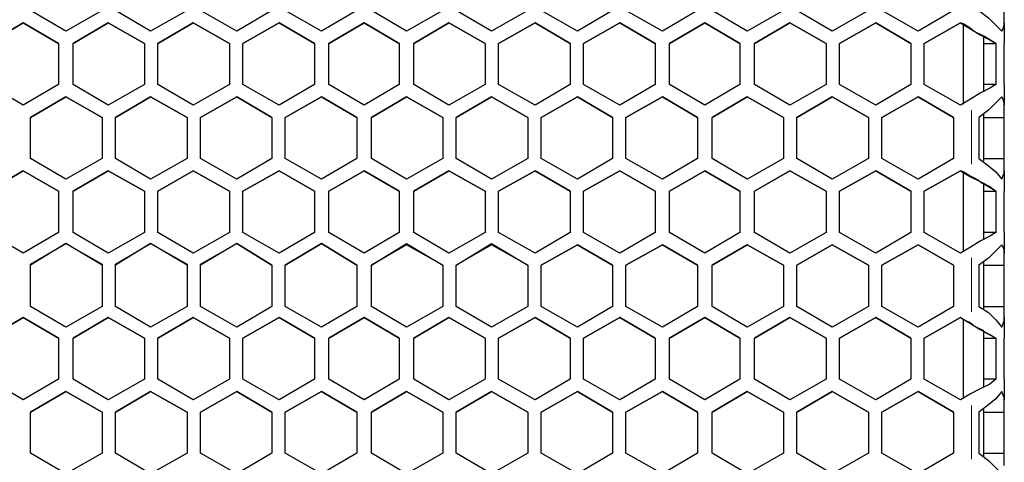
# Model space of a CAD drawing. Extents: x 31 to 1141, y 31 to 814.
# Drawn here: x 212 to 293, y 508 to 545 of the extents above; entities that cross this region are included whole.
import ezdxf

# ---------------------------------------------------------------- set-up
doc = ezdxf.new("R2010")
doc.units = 0
doc.header["$MEASUREMENT"] = 0
for name, pattern in [('AI-Linetype-12', [36, 18, -3.6, 3.6, -3.6, 3.6, -3.6]), ('AI-Linetype-13', [36, 18, -3.6, 3.6, -3.6, 3.6, -3.6]), ('AI-Linetype-14', [36, 18, -3.6, 3.6, -3.6, 3.6, -3.6])]:
    doc.linetypes.add(name, pattern=pattern)
doc.layers.add('Capa 1', color=7, linetype='Continuous')

msp = doc.modelspace()

# ---------------------------------------------------------------- linework, layer by layer
at = {"layer": 'Capa 1', "color": 7, "lineweight": 25}
for points in [[(216, 544), (213.1, 545.7)], [(219, 545.7), (216, 544)], [(223, 544), (220.1, 545.7)], [(226, 545.7), (223, 544)], [(230.1, 544), (227.1, 545.7)], [(233, 545.7), (230.1, 544)], [(237.1, 544), (234.1, 545.7)], [(240, 545.7), (237.1, 544)], [(244.1, 544), (241.2, 545.7)], [(247.1, 545.7), (244.1, 544)], [(251.1, 544), (248.2, 545.7)], [(254.1, 545.7), (251.1, 544)], [(258.2, 544), (255.2, 545.7)], [(261.1, 545.7), (258.2, 544)], [(265.2, 544), (262.2, 545.7)], [(268.1, 545.7), (265.2, 544)], [(272.2, 544), (269.3, 545.7)], [(275.2, 545.7), (272.2, 544)], [(279.2, 544), (276.3, 545.7)], [(282.2, 545.7), (279.2, 544)], [(286.3, 544), (283.3, 545.7)], [(289.2, 545.7), (286.3, 544)], [(291.3, 545.7), (292.1, 545.1), (292.7, 544.5), (293.2, 544)], [(293.4, 544.7), (293.4, 545.7)], [(212.5, 544.7), (209.6, 543)], [(209.6, 543), (212.5, 544.7)], [(215.4, 543), (212.5, 544.7)], [(212.5, 544.7), (212.5, 544.7)], [(212.5, 544.7), (215.4, 543)], [(219.5, 544.7), (216.6, 543)], [(216.6, 543), (219.5, 544.7)], [(222.5, 543), (219.5, 544.7)], [(219.5, 544.7), (219.5, 544.7)], [(219.5, 544.7), (222.5, 543)], [(226.5, 544.7), (223.6, 543)], [(223.6, 543), (226.5, 544.7)], [(229.5, 543), (226.5, 544.7)], [(226.5, 544.7), (226.5, 544.7)], [(226.5, 544.7), (229.5, 543)], [(233.6, 544.7), (230.6, 543)], [(230.6, 543), (233.6, 544.7)], [(236.5, 543), (233.6, 544.7)], [(233.6, 544.7), (233.6, 544.7)], [(233.6, 544.7), (236.5, 543)], [(240.6, 544.7), (237.7, 543)], [(237.7, 543), (240.6, 544.7)], [(243.5, 543), (240.6, 544.7)], [(240.6, 544.7), (240.6, 544.7)], [(240.6, 544.7), (243.5, 543)], [(247.6, 544.7), (244.7, 543)], [(244.7, 543), (247.6, 544.7)], [(250.6, 543), (247.6, 544.7)], [(247.6, 544.7), (247.6, 544.7)], [(247.6, 544.7), (250.6, 543)], [(254.7, 544.7), (251.7, 543)], [(251.7, 543), (254.7, 544.7)], [(257.6, 543), (254.7, 544.7)], [(254.7, 544.7), (254.7, 544.7)], [(254.7, 544.7), (257.6, 543)], [(261.7, 544.7), (258.7, 543)], [(258.7, 543), (261.7, 544.7)], [(264.6, 543), (261.7, 544.7)], [(261.7, 544.7), (261.7, 544.7)], [(261.7, 544.7), (264.6, 543)], [(268.7, 544.7), (265.8, 543)], [(265.8, 543), (268.7, 544.7)], [(271.6, 543), (268.7, 544.7)], [(268.7, 544.7), (268.7, 544.7)], [(268.7, 544.7), (271.6, 543)], [(275.7, 544.7), (272.8, 543)], [(272.8, 543), (275.7, 544.7)], [(278.7, 543), (275.7, 544.7)], [(275.7, 544.7), (275.7, 544.7)], [(275.7, 544.7), (278.7, 543)], [(282.8, 544.7), (279.8, 543)], [(279.8, 543), (282.8, 544.7)], [(285.7, 543), (282.8, 544.7)], [(282.8, 544.7), (282.8, 544.7)], [(282.8, 544.7), (285.7, 543)], [(289.8, 544.7), (286.8, 543)], [(286.8, 543), (289.8, 544.7)], [(290, 544.6), (289.8, 544.7)], [(289.8, 544.7), (289.8, 544.7)], [(289.8, 544.7), (290.6, 544.2)], [(290, 544.6), (290, 538)], [(291.7, 543.6), (291.7, 543.6), (291.5, 543.7), (291.3, 543.8), (290.9, 544), (290.5, 544.3), (290, 544.6)], [(290.6, 544.2), (291.4, 543.7), (292.2, 543.3), (292.7, 543)], [(293.2, 544), (293.3, 544.2), (293.4, 544.5), (293.4, 544.7)], [(293.4, 544.7), (293.4, 543)], [(292.7, 543), (291.7, 543.6)], [(291.7, 539), (291.7, 543.6)], [(215.4, 543), (215.4, 539.6)], [(216.6, 539.6), (216.6, 543)], [(222.5, 543), (222.5, 539.6)], [(223.6, 539.6), (223.6, 543)], [(229.5, 543), (229.5, 539.6)], [(230.6, 539.6), (230.6, 543)], [(236.5, 543), (236.5, 539.6)], [(237.7, 539.6), (237.7, 543)], [(243.5, 543), (243.5, 539.6)], [(244.7, 539.6), (244.7, 543)], [(250.6, 543), (250.6, 539.6)], [(251.7, 539.6), (251.7, 543)], [(257.6, 543), (257.6, 539.6)], [(258.7, 539.6), (258.7, 543)], [(264.6, 543), (264.6, 539.6)], [(265.8, 539.6), (265.8, 543)], [(271.6, 543), (271.6, 539.6)], [(272.8, 539.6), (272.8, 543)], [(278.7, 543), (278.7, 539.6)], [(279.8, 539.6), (279.8, 543)], [(285.7, 543), (285.7, 539.6)], [(286.8, 539.6), (286.8, 543)], [(291.7, 543), (292.7, 543)], [(291.7, 543), (292.7, 543)], [(292.7, 543), (292.7, 539.6)], [(293.4, 539.6), (293.4, 543)], [(212.5, 537.9), (209.6, 539.6)], [(215.4, 539.6), (212.5, 537.9)], [(219.5, 537.9), (216.6, 539.6)], [(222.5, 539.6), (219.5, 537.9)], [(226.5, 537.9), (223.6, 539.6)], [(229.5, 539.6), (226.5, 537.9)], [(233.6, 537.9), (230.6, 539.6)], [(236.5, 539.6), (233.6, 537.9)], [(240.6, 537.9), (237.7, 539.6)], [(243.5, 539.6), (240.6, 537.9)], [(247.6, 537.9), (244.7, 539.6)], [(250.6, 539.6), (247.6, 537.9)], [(254.7, 537.9), (251.7, 539.6)], [(257.6, 539.6), (254.7, 537.9)], [(261.7, 537.9), (258.7, 539.6)], [(264.6, 539.6), (261.7, 537.9)], [(268.7, 537.9), (265.8, 539.6)], [(271.6, 539.6), (268.7, 537.9)], [(275.7, 537.9), (272.8, 539.6)], [(278.7, 539.6), (275.7, 537.9)], [(282.8, 537.9), (279.8, 539.6)], [(285.7, 539.6), (282.8, 537.9)], [(289.8, 537.9), (286.8, 539.6)], [(292.7, 539.6), (292.2, 539.3), (291.4, 538.9), (290.6, 538.4)], [(292.7, 539.6), (291.7, 539.6)], [(293.4, 539.6), (293.4, 537.9)], [(216, 538.6), (213.1, 536.9)], [(213.1, 536.9), (216, 538.6)], [(219, 536.9), (216, 538.6)], [(216, 538.6), (216, 538.6)], [(216, 538.6), (219, 536.9)], [(223, 538.6), (220.1, 536.9)], [(220.1, 536.9), (223, 538.6)], [(226, 536.9), (223, 538.6)], [(223, 538.6), (223, 538.6)], [(223, 538.6), (226, 536.9)], [(230.1, 538.6), (227.1, 536.9)], [(227.1, 536.9), (230.1, 538.6)], [(233, 536.9), (230.1, 538.6)], [(230.1, 538.6), (230.1, 538.6)], [(230.1, 538.6), (233, 536.9)], [(237.1, 538.6), (234.1, 536.9)], [(234.1, 536.9), (237.1, 538.6)], [(240, 536.9), (237.1, 538.6)], [(237.1, 538.6), (237.1, 538.6)], [(237.1, 538.6), (240, 536.9)], [(244.1, 538.6), (241.2, 536.9)], [(241.2, 536.9), (244.1, 538.6)], [(247.1, 536.9), (244.1, 538.6)], [(244.1, 538.6), (244.1, 538.6)], [(244.1, 538.6), (247.1, 536.9)], [(251.1, 538.6), (248.2, 536.9)], [(248.2, 536.9), (251.1, 538.6)], [(254.1, 536.9), (251.1, 538.6)], [(251.1, 538.6), (251.1, 538.6)], [(251.1, 538.6), (254.1, 536.9)], [(258.2, 538.6), (255.2, 536.9)], [(255.2, 536.9), (258.2, 538.6)], [(261.1, 536.9), (258.2, 538.6)], [(258.2, 538.6), (258.2, 538.6)], [(258.2, 538.6), (261.1, 536.9)], [(265.2, 538.6), (262.2, 536.9)], [(262.2, 536.9), (265.2, 538.6)], [(268.1, 536.9), (265.2, 538.6)], [(265.2, 538.6), (265.2, 538.6)], [(265.2, 538.6), (268.1, 536.9)], [(272.2, 538.6), (269.3, 536.9)], [(269.3, 536.9), (272.2, 538.6)], [(275.2, 536.9), (272.2, 538.6)], [(272.2, 538.6), (272.2, 538.6)], [(272.2, 538.6), (275.2, 536.9)], [(279.2, 538.6), (276.3, 536.9)], [(276.3, 536.9), (279.2, 538.6)], [(282.2, 536.9), (279.2, 538.6)], [(279.2, 538.6), (279.2, 538.6)], [(279.2, 538.6), (282.2, 536.9)], [(286.3, 538.6), (283.3, 536.9)], [(283.3, 536.9), (286.3, 538.6)], [(289.2, 536.9), (286.3, 538.6)], [(286.3, 538.6), (286.3, 538.6)], [(286.3, 538.6), (289.2, 536.9)], [(290.6, 538.4), (289.8, 537.9)], [(293.2, 538.6), (292.7, 538.1), (292.1, 537.5), (291.3, 536.9)], [(293.4, 537.9), (293.4, 538.1), (293.3, 538.4), (293.2, 538.6)], [(293.4, 536.9), (293.4, 537.9)], [(213.1, 533.5), (213.1, 536.9)], [(219, 536.9), (219, 533.5)], [(220.1, 533.5), (220.1, 536.9)], [(226, 536.9), (226, 533.5)], [(227.1, 533.5), (227.1, 536.9)], [(233, 536.9), (233, 533.5)], [(234.1, 533.5), (234.1, 536.9)], [(240, 536.9), (240, 533.5)], [(241.2, 533.5), (241.2, 536.9)], [(247.1, 536.9), (247.1, 533.5)], [(248.2, 533.5), (248.2, 536.9)], [(254.1, 536.9), (254.1, 533.5)], [(255.2, 533.5), (255.2, 536.9)], [(261.1, 536.9), (261.1, 533.5)], [(262.2, 533.5), (262.2, 536.9)], [(268.1, 536.9), (268.1, 533.5)], [(269.3, 533.5), (269.3, 536.9)], [(275.2, 536.9), (275.2, 533.5)], [(276.3, 533.5), (276.3, 536.9)], [(282.2, 536.9), (282.2, 533.5)], [(283.3, 533.5), (283.3, 536.9)], [(289.2, 536.9), (289.2, 533.5)], [(291.3, 536.9), (291.3, 533.5)], [(291.7, 533.3), (291.7, 537.2)], [(291.7, 536.9), (293.4, 536.9)], [(293.4, 533.5), (293.4, 536.9)], [(216, 531.8), (213.1, 533.5)], [(219, 533.5), (216, 531.8)], [(223, 531.8), (220.1, 533.5)], [(226, 533.5), (223, 531.8)], [(230.1, 531.8), (227.1, 533.5)], [(233, 533.5), (230.1, 531.8)], [(237.1, 531.8), (234.1, 533.5)], [(240, 533.5), (237.1, 531.8)], [(244.1, 531.8), (241.2, 533.5)], [(247.1, 533.5), (244.1, 531.8)], [(251.1, 531.8), (248.2, 533.5)], [(254.1, 533.5), (251.1, 531.8)], [(258.2, 531.8), (255.2, 533.5)], [(261.1, 533.5), (258.2, 531.8)], [(265.2, 531.8), (262.2, 533.5)], [(268.1, 533.5), (265.2, 531.8)], [(272.2, 531.8), (269.3, 533.5)], [(275.2, 533.5), (272.2, 531.8)], [(279.2, 531.8), (276.3, 533.5)], [(282.2, 533.5), (279.2, 531.8)], [(286.3, 531.8), (283.3, 533.5)], [(289.2, 533.5), (286.3, 531.8)], [(291.3, 533.5), (292.1, 532.9), (292.7, 532.4), (293.2, 531.8)], [(291.7, 533.5), (293.4, 533.5)], [(293.4, 532.5), (293.4, 533.5)], [(212.5, 532.5), (209.6, 530.8)], [(209.6, 530.8), (212.5, 532.5)], [(215.4, 530.8), (212.5, 532.5)], [(212.5, 532.5), (212.5, 532.5)], [(212.5, 532.5), (215.4, 530.8)], [(219.5, 532.5), (216.6, 530.8)], [(216.6, 530.8), (219.5, 532.5)], [(222.5, 530.8), (219.5, 532.5)], [(219.5, 532.5), (219.5, 532.5)], [(219.5, 532.5), (222.5, 530.8)], [(226.5, 532.5), (223.6, 530.8)], [(223.6, 530.8), (226.5, 532.5)], [(229.5, 530.8), (226.5, 532.5)], [(226.5, 532.5), (226.5, 532.5)], [(226.5, 532.5), (229.5, 530.8)], [(233.6, 532.5), (230.6, 530.8)], [(230.6, 530.8), (233.6, 532.5)], [(236.5, 530.8), (233.6, 532.5)], [(233.6, 532.5), (233.6, 532.5)], [(233.6, 532.5), (236.5, 530.8)], [(240.6, 532.5), (237.7, 530.8)], [(237.7, 530.8), (240.6, 532.5)], [(243.5, 530.8), (240.6, 532.5)], [(240.6, 532.5), (240.6, 532.5)], [(240.6, 532.5), (243.5, 530.8)], [(247.6, 532.5), (244.7, 530.8)], [(244.7, 530.8), (247.6, 532.5)], [(250.6, 530.8), (247.6, 532.5)], [(247.6, 532.5), (247.6, 532.5)], [(247.6, 532.5), (250.6, 530.8)], [(254.7, 532.5), (251.7, 530.8)], [(251.7, 530.8), (254.7, 532.5)], [(257.6, 530.8), (254.7, 532.5)], [(254.7, 532.5), (254.7, 532.5)], [(254.7, 532.5), (257.6, 530.8)], [(261.7, 532.5), (258.7, 530.8)], [(258.7, 530.8), (261.7, 532.5)], [(264.6, 530.8), (261.7, 532.5)], [(261.7, 532.5), (261.7, 532.5)], [(261.7, 532.5), (264.6, 530.8)], [(268.7, 532.5), (265.8, 530.8)], [(265.8, 530.8), (268.7, 532.5)], [(271.6, 530.8), (268.7, 532.5)], [(268.7, 532.5), (268.7, 532.5)], [(268.7, 532.5), (271.6, 530.8)], [(275.7, 532.5), (272.8, 530.8)], [(272.8, 530.8), (275.7, 532.5)], [(278.7, 530.8), (275.7, 532.5)], [(275.7, 532.5), (275.7, 532.5)], [(275.7, 532.5), (278.7, 530.8)], [(282.8, 532.5), (279.8, 530.8)], [(279.8, 530.8), (282.8, 532.5)], [(285.7, 530.8), (282.8, 532.5)], [(282.8, 532.5), (282.8, 532.5)], [(282.8, 532.5), (285.7, 530.8)], [(289.8, 532.5), (286.8, 530.8)], [(286.8, 530.8), (289.8, 532.5)], [(290, 532.4), (289.8, 532.5)], [(289.8, 532.5), (289.8, 532.5)], [(289.8, 532.5), (290.6, 532)], [(290, 532.4), (290, 525.8)], [(291.7, 531.4), (291.7, 531.4), (291.5, 531.5), (291.3, 531.7), (290.9, 531.9), (290.5, 532.1), (290, 532.4)], [(290.6, 532), (291.4, 531.6), (292.2, 531.2), (292.7, 530.8)], [(293.2, 531.8), (293.3, 532.1), (293.4, 532.3), (293.4, 532.5)], [(293.4, 532.5), (293.4, 530.8)], [(292.7, 530.8), (291.7, 531.4)], [(291.7, 526.8), (291.7, 531.4)], [(215.4, 530.8), (215.4, 527.4)], [(216.6, 527.4), (216.6, 530.8)], [(222.5, 530.8), (222.5, 527.4)], [(223.6, 527.4), (223.6, 530.8)], [(229.5, 530.8), (229.5, 527.4)], [(230.6, 527.4), (230.6, 530.8)], [(236.5, 530.8), (236.5, 527.4)], [(237.7, 527.4), (237.7, 530.8)], [(243.5, 530.8), (243.5, 527.4)], [(244.7, 527.4), (244.7, 530.8)], [(250.6, 530.8), (250.6, 527.4)], [(251.7, 527.4), (251.7, 530.8)], [(257.6, 530.8), (257.6, 527.4)], [(258.7, 527.4), (258.7, 530.8)], [(264.6, 530.8), (264.6, 527.4)], [(265.8, 527.4), (265.8, 530.8)], [(271.6, 530.8), (271.6, 527.4)], [(272.8, 527.4), (272.8, 530.8)], [(278.7, 530.8), (278.7, 527.4)], [(279.8, 527.4), (279.8, 530.8)], [(285.7, 530.8), (285.7, 527.4)], [(286.8, 527.4), (286.8, 530.8)], [(291.7, 530.8), (292.7, 530.8)], [(291.7, 530.8), (292.7, 530.8)], [(292.7, 530.8), (292.7, 527.4)], [(293.4, 527.4), (293.4, 530.8)], [(212.5, 525.7), (209.6, 527.4)], [(215.4, 527.4), (212.5, 525.7)], [(219.5, 525.7), (216.6, 527.4)], [(222.5, 527.4), (219.5, 525.7)], [(226.5, 525.7), (223.6, 527.4)], [(229.5, 527.4), (226.5, 525.7)], [(233.6, 525.7), (230.6, 527.4)], [(236.5, 527.4), (233.6, 525.7)], [(240.6, 525.7), (237.7, 527.4)], [(243.5, 527.4), (240.6, 525.7)], [(247.6, 525.7), (244.7, 527.4)], [(250.6, 527.4), (247.6, 525.7)], [(254.7, 525.7), (251.7, 527.4)], [(257.6, 527.4), (254.7, 525.7)], [(261.7, 525.7), (258.7, 527.4)], [(264.6, 527.4), (261.7, 525.7)], [(268.7, 525.7), (265.8, 527.4)], [(271.6, 527.4), (268.7, 525.7)], [(275.7, 525.7), (272.8, 527.4)], [(278.7, 527.4), (275.7, 525.7)], [(282.8, 525.7), (279.8, 527.4)], [(285.7, 527.4), (282.8, 525.7)], [(289.8, 525.7), (286.8, 527.4)], [(292.7, 527.4), (292.2, 527.1), (291.4, 526.7), (290.6, 526.2)], [(292.7, 527.4), (291.7, 527.4)], [(293.4, 527.4), (293.4, 525.7)], [(216, 526.5), (213.1, 524.7)], [(213.1, 524.8), (216, 526.5)], [(219, 524.7), (216, 526.5)], [(216, 526.5), (216, 526.5)], [(216, 526.5), (219, 524.8)], [(223, 526.5), (220.1, 524.7)], [(220.1, 524.8), (223, 526.5)], [(226, 524.7), (223, 526.5)], [(223, 526.5), (223, 526.5)], [(223, 526.5), (226, 524.8)], [(230.1, 526.5), (227.1, 524.7)], [(227.1, 524.8), (230.1, 526.5)], [(233, 524.7), (230.1, 526.5)], [(230.1, 526.5), (230.1, 526.5)], [(230.1, 526.5), (233, 524.7)], [(237.1, 526.5), (234.1, 524.7)], [(234.1, 524.7), (237.1, 526.5)], [(240, 524.7), (237.1, 526.5)], [(237.1, 526.5), (237.1, 526.5)], [(237.1, 526.5), (240, 524.7)], [(241.2, 524.7), (244.1, 526.5)], [(244.1, 526.4), (241.2, 524.7)], [(244.1, 526.4), (244.1, 526.5)], [(244.1, 526.5), (247.1, 524.7)], [(247.1, 524.7), (244.1, 526.4)], [(248.2, 524.7), (251.1, 526.5)], [(251.1, 526.4), (248.2, 524.7)], [(251.1, 526.4), (251.1, 526.5)], [(251.1, 526.5), (254.1, 524.7)], [(254.1, 524.7), (251.1, 526.4)], [(258.2, 526.4), (255.2, 524.7)], [(255.2, 524.7), (258.2, 526.4)], [(261.1, 524.7), (258.2, 526.4)], [(258.2, 526.4), (258.2, 526.4)], [(258.2, 526.4), (261.1, 524.7)], [(265.2, 526.4), (262.2, 524.7)], [(262.2, 524.7), (265.2, 526.4)], [(268.1, 524.7), (265.2, 526.4)], [(265.2, 526.4), (265.2, 526.4)], [(265.2, 526.4), (268.1, 524.7)], [(272.2, 526.4), (269.3, 524.7)], [(269.3, 524.7), (272.2, 526.4)], [(275.2, 524.7), (272.2, 526.4)], [(272.2, 526.4), (272.2, 526.4)], [(272.2, 526.4), (275.2, 524.7)], [(279.2, 526.4), (276.3, 524.7)], [(276.3, 524.7), (279.2, 526.4)], [(282.2, 524.7), (279.2, 526.4)], [(279.2, 526.4), (279.2, 526.4)], [(279.2, 526.4), (282.2, 524.7)], [(286.3, 526.4), (283.3, 524.7)], [(283.3, 524.7), (286.3, 526.4)], [(289.2, 524.7), (286.3, 526.4)], [(286.3, 526.4), (286.3, 526.4)], [(286.3, 526.4), (289.2, 524.7)], [(290.6, 526.2), (289.8, 525.7)], [(293.2, 526.4), (292.7, 525.9), (292.1, 525.3), (291.3, 524.7)], [(293.4, 525.7), (293.4, 526), (293.3, 526.2), (293.2, 526.4)], [(293.4, 524.7), (293.4, 525.7)], [(213.1, 521.3), (213.1, 524.8)], [(219, 524.8), (219, 521.3)], [(220.1, 521.3), (220.1, 524.8)], [(226, 524.8), (226, 521.3)], [(227.1, 521.3), (227.1, 524.8)], [(233, 524.7), (233, 521.3)], [(234.1, 521.3), (234.1, 524.7)], [(240, 524.7), (240, 521.3)], [(241.2, 521.3), (241.2, 524.7)], [(247.1, 524.7), (247.1, 521.3)], [(248.2, 521.3), (248.2, 524.7)], [(254.1, 524.7), (254.1, 521.3)], [(255.2, 521.3), (255.2, 524.7)], [(261.1, 524.7), (261.1, 521.3)], [(262.2, 521.3), (262.2, 524.7)], [(268.1, 524.7), (268.1, 521.3)], [(269.3, 521.3), (269.3, 524.7)], [(275.2, 524.7), (275.2, 521.3)], [(276.3, 521.3), (276.3, 524.7)], [(282.2, 524.7), (282.2, 521.3)], [(283.3, 521.3), (283.3, 524.7)], [(289.2, 524.7), (289.2, 521.3)], [(291.3, 524.7), (291.3, 521.3)], [(291.7, 521.1), (291.7, 525)], [(291.7, 524.7), (293.4, 524.7)], [(293.4, 521.3), (293.4, 524.7)], [(216, 519.6), (213.1, 521.3)], [(219, 521.3), (216, 519.6)], [(223, 519.6), (220.1, 521.3)], [(226, 521.3), (223, 519.6)], [(230.1, 519.6), (227.1, 521.3)], [(233, 521.3), (230.1, 519.6)], [(237.1, 519.6), (234.1, 521.3)], [(240, 521.3), (237.1, 519.6)], [(244.1, 519.6), (241.2, 521.3)], [(247.1, 521.3), (244.1, 519.6)], [(251.1, 519.6), (248.2, 521.3)], [(254.1, 521.3), (251.1, 519.6)], [(258.2, 519.6), (255.2, 521.3)], [(261.1, 521.3), (258.2, 519.6)], [(265.2, 519.6), (262.2, 521.3)], [(268.1, 521.3), (265.2, 519.6)], [(272.2, 519.6), (269.3, 521.3)], [(275.2, 521.3), (272.2, 519.6)], [(279.2, 519.6), (276.3, 521.3)], [(282.2, 521.3), (279.2, 519.6)], [(286.3, 519.6), (283.3, 521.3)], [(289.2, 521.3), (286.3, 519.6)], [(291.3, 521.3), (292.1, 520.8), (292.7, 520.2), (293.2, 519.6)], [(291.7, 521.3), (293.4, 521.3)], [(293.4, 520.4), (293.4, 521.3)], [(212.5, 520.4), (209.6, 518.7)], [(209.6, 518.7), (212.5, 520.4)], [(215.4, 518.7), (212.5, 520.4)], [(212.5, 520.4), (212.5, 520.4)], [(212.5, 520.4), (215.4, 518.7)], [(219.5, 520.4), (216.6, 518.7)], [(216.6, 518.7), (219.5, 520.4)], [(222.5, 518.7), (219.5, 520.4)], [(219.5, 520.4), (219.5, 520.4)], [(219.5, 520.4), (222.5, 518.7)], [(226.5, 520.4), (223.6, 518.7)], [(223.6, 518.7), (226.5, 520.4)], [(229.5, 518.7), (226.5, 520.4)], [(226.5, 520.4), (226.5, 520.4)], [(226.5, 520.4), (229.5, 518.7)], [(233.6, 520.4), (230.6, 518.7)], [(230.6, 518.7), (233.6, 520.4)], [(236.5, 518.7), (233.6, 520.4)], [(233.6, 520.4), (233.6, 520.4)], [(233.6, 520.4), (236.5, 518.7)], [(240.6, 520.4), (237.7, 518.7)], [(237.7, 518.7), (240.6, 520.4)], [(243.5, 518.7), (240.6, 520.4)], [(240.6, 520.4), (240.6, 520.4)], [(240.6, 520.4), (243.5, 518.7)], [(247.6, 520.4), (244.7, 518.7)], [(244.7, 518.7), (247.6, 520.4)], [(250.6, 518.7), (247.6, 520.4)], [(247.6, 520.4), (247.6, 520.4)], [(247.6, 520.4), (250.6, 518.7)], [(254.7, 520.4), (251.7, 518.7)], [(251.7, 518.7), (254.7, 520.4)], [(257.6, 518.7), (254.7, 520.4)], [(254.7, 520.4), (254.7, 520.4)], [(254.7, 520.4), (257.6, 518.7)], [(261.7, 520.4), (258.7, 518.7)], [(258.7, 518.7), (261.7, 520.4)], [(264.6, 518.7), (261.7, 520.4)], [(261.7, 520.4), (261.7, 520.4)], [(261.7, 520.4), (264.6, 518.7)], [(268.7, 520.4), (265.8, 518.7)], [(265.8, 518.7), (268.7, 520.4)], [(271.6, 518.7), (268.7, 520.4)], [(268.7, 520.4), (268.7, 520.4)], [(268.7, 520.4), (271.6, 518.7)], [(275.7, 520.4), (272.8, 518.7)], [(272.8, 518.7), (275.7, 520.4)], [(278.7, 518.7), (275.7, 520.4)], [(275.7, 520.4), (275.7, 520.4)], [(275.7, 520.4), (278.7, 518.7)], [(282.8, 520.4), (279.8, 518.7)], [(279.8, 518.7), (282.8, 520.4)], [(285.7, 518.7), (282.8, 520.4)], [(282.8, 520.4), (282.8, 520.4)], [(282.8, 520.4), (285.7, 518.7)], [(289.8, 520.4), (286.8, 518.7)], [(286.8, 518.7), (289.8, 520.4)], [(290, 520.2), (289.8, 520.4)], [(289.8, 520.4), (289.8, 520.4)], [(289.8, 520.4), (290.6, 519.9)], [(290, 520.2), (290, 513.7)], [(291.7, 519.2), (291.7, 519.3), (291.5, 519.4), (291.3, 519.5), (290.9, 519.7), (290.5, 520), (290, 520.2)], [(290.6, 519.9), (291.4, 519.4), (292.2, 519), (292.7, 518.7)], [(293.2, 519.6), (293.3, 519.9), (293.4, 520.1), (293.4, 520.4)], [(293.4, 520.4), (293.4, 518.7)], [(292.7, 518.7), (291.7, 519.2)], [(291.7, 514.7), (291.7, 519.2)], [(215.4, 518.7), (215.4, 515.3)], [(216.6, 515.3), (216.6, 518.7)], [(222.5, 518.7), (222.5, 515.3)], [(223.6, 515.3), (223.6, 518.7)], [(229.5, 518.7), (229.5, 515.3)], [(230.6, 515.3), (230.6, 518.7)], [(236.5, 518.7), (236.5, 515.3)], [(237.7, 515.3), (237.7, 518.7)], [(243.5, 518.7), (243.5, 515.3)], [(244.7, 515.3), (244.7, 518.7)], [(250.6, 518.7), (250.6, 515.3)], [(251.7, 515.3), (251.7, 518.7)], [(257.6, 518.7), (257.6, 515.3)], [(258.7, 515.3), (258.7, 518.7)], [(264.6, 518.7), (264.6, 515.3)], [(265.8, 515.3), (265.8, 518.7)], [(271.6, 518.7), (271.6, 515.3)], [(272.8, 515.3), (272.8, 518.7)], [(278.7, 518.7), (278.7, 515.3)], [(279.8, 515.3), (279.8, 518.7)], [(285.7, 518.7), (285.7, 515.3)], [(286.8, 515.3), (286.8, 518.7)], [(291.7, 518.7), (292.7, 518.7)], [(291.7, 518.7), (292.7, 518.7)], [(292.7, 518.7), (292.7, 515.3)], [(293.4, 515.3), (293.4, 518.7)], [(212.5, 513.6), (209.6, 515.3)], [(215.4, 515.3), (212.5, 513.6)], [(219.5, 513.6), (216.6, 515.3)], [(222.5, 515.3), (219.5, 513.6)], [(226.5, 513.6), (223.6, 515.3)], [(229.5, 515.3), (226.5, 513.6)], [(233.6, 513.6), (230.6, 515.3)], [(236.5, 515.3), (233.6, 513.6)], [(240.6, 513.6), (237.7, 515.3)], [(243.5, 515.3), (240.6, 513.6)], [(247.6, 513.6), (244.7, 515.3)], [(250.6, 515.3), (247.6, 513.6)], [(254.7, 513.6), (251.7, 515.3)], [(257.6, 515.3), (254.7, 513.6)], [(261.7, 513.6), (258.7, 515.3)], [(264.6, 515.3), (261.7, 513.6)], [(268.7, 513.6), (265.8, 515.3)], [(271.6, 515.3), (268.7, 513.6)], [(275.7, 513.6), (272.8, 515.3)], [(278.7, 515.3), (275.7, 513.6)], [(282.8, 513.6), (279.8, 515.3)], [(285.7, 515.3), (282.8, 513.6)], [(289.8, 513.6), (286.8, 515.3)], [(292.7, 515.3), (292.2, 514.9), (291.4, 514.5), (290.6, 514.1)], [(292.7, 515.3), (291.7, 515.3)], [(293.4, 515.3), (293.4, 513.6)], [(216, 514.3), (213.1, 512.6)], [(213.1, 512.6), (216, 514.3)], [(219, 512.6), (216, 514.3)], [(216, 514.3), (216, 514.3)], [(216, 514.3), (219, 512.6)], [(223, 514.3), (220.1, 512.6)], [(220.1, 512.6), (223, 514.3)], [(226, 512.6), (223, 514.3)], [(223, 514.3), (223, 514.3)], [(223, 514.3), (226, 512.6)], [(230.1, 514.3), (227.1, 512.6)], [(227.1, 512.6), (230.1, 514.3)], [(233, 512.6), (230.1, 514.3)], [(230.1, 514.3), (230.1, 514.3)], [(230.1, 514.3), (233, 512.6)], [(237.1, 514.3), (234.1, 512.6)], [(234.1, 512.6), (237.1, 514.3)], [(240, 512.6), (237.1, 514.3)], [(237.1, 514.3), (237.1, 514.3)], [(237.1, 514.3), (240, 512.6)], [(244.1, 514.3), (241.2, 512.6)], [(241.2, 512.6), (244.1, 514.3)], [(247.1, 512.6), (244.1, 514.3)], [(244.1, 514.3), (244.1, 514.3)], [(244.1, 514.3), (247.1, 512.6)], [(251.1, 514.3), (248.2, 512.6)], [(248.2, 512.6), (251.1, 514.3)], [(254.1, 512.6), (251.1, 514.3)], [(251.1, 514.3), (251.1, 514.3)], [(251.1, 514.3), (254.1, 512.6)], [(258.2, 514.3), (255.2, 512.6)], [(255.2, 512.6), (258.2, 514.3)], [(261.1, 512.6), (258.2, 514.3)], [(258.2, 514.3), (258.2, 514.3)], [(258.2, 514.3), (261.1, 512.6)], [(265.2, 514.3), (262.2, 512.6)], [(262.2, 512.6), (265.2, 514.3)], [(268.1, 512.6), (265.2, 514.3)], [(265.2, 514.3), (265.2, 514.3)], [(265.2, 514.3), (268.1, 512.6)], [(272.2, 514.3), (269.3, 512.6)], [(269.3, 512.6), (272.2, 514.3)], [(275.2, 512.6), (272.2, 514.3)], [(272.2, 514.3), (272.2, 514.3)], [(272.2, 514.3), (275.2, 512.6)], [(279.2, 514.3), (276.3, 512.6)], [(276.3, 512.6), (279.2, 514.3)], [(282.2, 512.6), (279.2, 514.3)], [(279.2, 514.3), (279.2, 514.3)], [(279.2, 514.3), (282.2, 512.6)], [(286.3, 514.3), (283.3, 512.6)], [(283.3, 512.6), (286.3, 514.3)], [(289.2, 512.6), (286.3, 514.3)], [(286.3, 514.3), (286.3, 514.3)], [(286.3, 514.3), (289.2, 512.6)], [(290.6, 514.1), (289.8, 513.6)], [(293.2, 514.3), (292.7, 513.7), (292.1, 513.2), (291.3, 512.6)], [(293.4, 513.6), (293.4, 513.8), (293.3, 514), (293.2, 514.3)], [(293.4, 512.6), (293.4, 513.6)], [(213.1, 509.2), (213.1, 512.6)], [(219, 512.6), (219, 509.2)], [(220.1, 509.2), (220.1, 512.6)], [(226, 512.6), (226, 509.2)], [(227.1, 509.2), (227.1, 512.6)], [(233, 512.6), (233, 509.2)], [(234.1, 509.2), (234.1, 512.6)], [(240, 512.6), (240, 509.2)], [(241.2, 509.2), (241.2, 512.6)], [(247.1, 512.6), (247.1, 509.2)], [(248.2, 509.2), (248.2, 512.6)], [(254.1, 512.6), (254.1, 509.2)], [(255.2, 509.2), (255.2, 512.6)], [(261.1, 512.6), (261.1, 509.2)], [(262.2, 509.2), (262.2, 512.6)], [(268.1, 512.6), (268.1, 509.2)], [(269.3, 509.2), (269.3, 512.6)], [(275.2, 512.6), (275.2, 509.2)], [(276.3, 509.2), (276.3, 512.6)], [(282.2, 512.6), (282.2, 509.2)], [(283.3, 509.2), (283.3, 512.6)], [(289.2, 512.6), (289.2, 509.2)], [(291.3, 512.6), (291.3, 509.2)], [(291.7, 508.9), (291.7, 512.8)], [(291.7, 512.6), (293.4, 512.6)], [(293.4, 509.2), (293.4, 512.6)], [(216, 507.5), (213.1, 509.2)], [(219, 509.2), (216, 507.5)], [(223, 507.5), (220.1, 509.2)], [(226, 509.2), (223, 507.5)], [(230.1, 507.5), (227.1, 509.2)], [(233, 509.2), (230.1, 507.5)], [(237.1, 507.5), (234.1, 509.2)], [(240, 509.2), (237.1, 507.5)], [(244.1, 507.5), (241.2, 509.2)], [(247.1, 509.2), (244.1, 507.5)], [(251.1, 507.5), (248.2, 509.2)], [(254.1, 509.2), (251.1, 507.5)], [(258.2, 507.5), (255.2, 509.2)], [(261.1, 509.2), (258.2, 507.5)], [(265.2, 507.5), (262.2, 509.2)], [(268.1, 509.2), (265.2, 507.5)], [(272.2, 507.5), (269.3, 509.2)], [(275.2, 509.2), (272.2, 507.5)], [(279.2, 507.5), (276.3, 509.2)], [(282.2, 509.2), (279.2, 507.5)], [(286.3, 507.5), (283.3, 509.2)], [(289.2, 509.2), (286.3, 507.5)], [(291.3, 509.2), (292.1, 508.6), (292.7, 508), (293.2, 507.5)], [(291.7, 509.2), (293.4, 509.2)], [(293.4, 508.2), (293.4, 509.2)]]:
    msp.add_lwpolyline(points, dxfattribs=at)
at = {"layer": 'Capa 1', "color": 253, "linetype": 'AI-Linetype-12', "lineweight": 18}
msp.add_lwpolyline([(290.681, 537.486), (290.681, 533.041)], dxfattribs=at)
at = {"layer": 'Capa 1', "color": 253, "linetype": 'AI-Linetype-13', "lineweight": 18}
msp.add_lwpolyline([(290.681, 525.318), (290.681, 520.873)], dxfattribs=at)
at = {"layer": 'Capa 1', "color": 253, "linetype": 'AI-Linetype-14', "lineweight": 18}
msp.add_lwpolyline([(290.681, 513.149), (290.681, 508.704)], dxfattribs=at)

doc.saveas('drawing.dxf')
